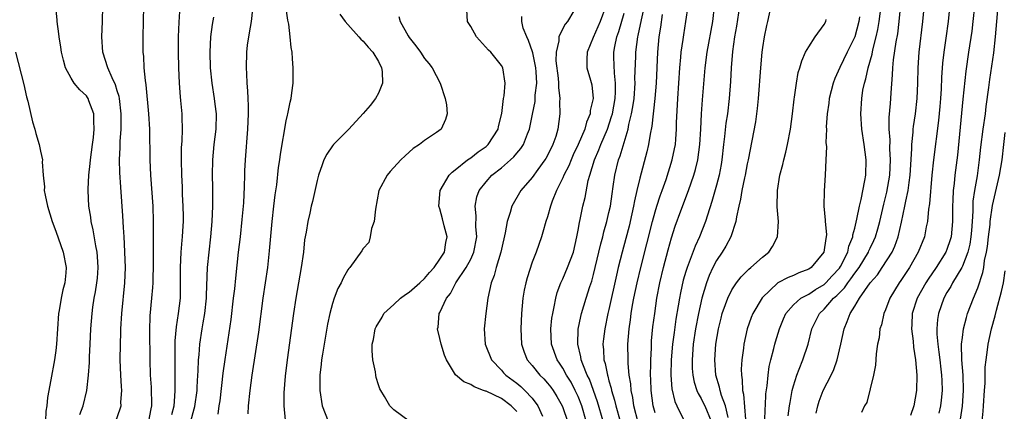
# Model space of a CAD drawing. Units: inches. Extents: x 2578470 to 2580000, y 1488000 to 1491000.
# Drawn here: x 2578710 to 2578838, y 1489268 to 1489319 of the extents above; entities that cross this region are included whole.
import ezdxf

# ---------------------------------------------------------------- set-up
doc = ezdxf.new("R2010")
doc.units = ezdxf.units.IN
doc.header["$MEASUREMENT"] = 0
doc.layers.add('LD25771488_2ft', color=188, linetype='Continuous')

msp = doc.modelspace()

# ---------------------------------------------------------------- linework, layer by layer
at = {"layer": 'LD25771488_2ft'}
for points, elevation in [([(2578810.32, 1489267.68), (2578810.52, 1489269), (2578810.57, 1489269.43), (2578810.85, 1489271), (2578811, 1489271.58), (2578811.44, 1489273), (2578811.77, 1489273.77), (2578812.25, 1489275), (2578812.93, 1489277), (2578813.41, 1489279), (2578814.39, 1489281), (2578815, 1489281.57), (2578816.23, 1489283), (2578816.65, 1489283.35), (2578817, 1489283.72), (2578817.65, 1489284.35), (2578818.08, 1489285), (2578818.49, 1489285.51), (2578819, 1489286.25), (2578819.57, 1489287), (2578820.78, 1489289), (2578820.84, 1489289.16), (2578821, 1489289.52), (2578821.48, 1489290.52), (2578821.69, 1489291), (2578821.98, 1489292.02), (2578822.25, 1489293), (2578822.77, 1489295.23), (2578823.18, 1489296.82), (2578823.55, 1489299), (2578823.65, 1489301), (2578823.57, 1489302.43), (2578823.59, 1489303.59), (2578823.49, 1489305), (2578823.49, 1489306.51), (2578823.64, 1489308.36), (2578823.71, 1489309), (2578823.74, 1489309.74), (2578823.92, 1489312.08), (2578823.94, 1489313), (2578824.03, 1489314.03), (2578824.37, 1489316.37), (2578824.58, 1489317.42), (2578824.78, 1489319), (2578825.18, 1489323)], 10398), ([(2578813.96, 1489268.04), (2578814.2, 1489269), (2578814.38, 1489269.62), (2578814.9, 1489271), (2578815.92, 1489273), (2578816.26, 1489273.74), (2578816.72, 1489275), (2578817.18, 1489277), (2578817.6, 1489279), (2578818.02, 1489279.98), (2578818.38, 1489281), (2578819, 1489281.98), (2578819.61, 1489283), (2578821, 1489285), (2578821.94, 1489286.06), (2578822.57, 1489287), (2578823.85, 1489289), (2578824.22, 1489289.78), (2578824.65, 1489291), (2578825.09, 1489292.91), (2578825.53, 1489295), (2578825.64, 1489295.64), (2578825.94, 1489297), (2578826.07, 1489298.07), (2578826.21, 1489299), (2578826.43, 1489302.43), (2578826.43, 1489303), (2578826.6, 1489304.6), (2578826.61, 1489305), (2578826.64, 1489305.36), (2578826.88, 1489307), (2578827.12, 1489309), (2578827.2, 1489311), (2578827.23, 1489313), (2578827.36, 1489315), (2578827.84, 1489319), (2578828.23, 1489323)], 10396), ([(2578831.53, 1489323), (2578831.16, 1489319), (2578830.85, 1489316.85), (2578830.57, 1489315), (2578830.42, 1489313.58), (2578830.29, 1489311.71), (2578830.23, 1489310.23), (2578830.15, 1489309), (2578830.06, 1489307.94), (2578829.88, 1489306.12), (2578829.25, 1489301), (2578829.04, 1489299), (2578828.72, 1489295.28), (2578828.6, 1489294.6), (2578828.45, 1489293), (2578828.3, 1489292.3), (2578828.07, 1489291), (2578827.27, 1489289), (2578826.11, 1489287), (2578825, 1489285.3), (2578824.79, 1489285), (2578823.57, 1489283), (2578823, 1489281.48), (2578822.79, 1489281), (2578822.47, 1489279.53), (2578822.28, 1489279), (2578822.17, 1489277.83), (2578821.96, 1489277), (2578821.77, 1489275.77), (2578821.69, 1489274.31), (2578821.42, 1489273), (2578821, 1489271.19), (2578820.55, 1489269.45), (2578820.28, 1489269), (2578819.87, 1489268.13)], 10394), ([(2578740.05, 1489267.95), (2578740.1, 1489269), (2578740.28, 1489271), (2578740.55, 1489273), (2578741.42, 1489278.58), (2578742, 1489283), (2578742.58, 1489287), (2578742.83, 1489289.17), (2578743.15, 1489293), (2578743.37, 1489295), (2578743.55, 1489296.45), (2578743.75, 1489297.75), (2578744, 1489300), (2578744.15, 1489301), (2578744.24, 1489301.76), (2578745, 1489306.1), (2578745.16, 1489306.84), (2578745.21, 1489307), (2578745.49, 1489308.51), (2578745.63, 1489309), (2578745.74, 1489309.74), (2578745.88, 1489311), (2578745.88, 1489312.12), (2578745.91, 1489313), (2578745.83, 1489314.17), (2578745.75, 1489315), (2578745.62, 1489315.62), (2578745.5, 1489317), (2578745.32, 1489318.68), (2578745.2, 1489319.2), (2578744.96, 1489321.04)], 10432), ([(2578718.11, 1489267.89), (2578718.58, 1489269), (2578719.05, 1489271), (2578719.25, 1489273), (2578719.37, 1489274.63), (2578719.39, 1489275.39), (2578719.49, 1489277), (2578719.58, 1489279), (2578719.72, 1489281), (2578719.83, 1489281.83), (2578720.01, 1489283), (2578720.17, 1489283.83), (2578720.35, 1489285), (2578720.41, 1489285.59), (2578720.51, 1489287), (2578720.43, 1489288.43), (2578720.37, 1489289), (2578720.2, 1489289.8), (2578719.88, 1489291.88), (2578719.61, 1489293), (2578719.54, 1489293.54), (2578719.3, 1489295), (2578719.21, 1489297), (2578719.21, 1489297.21), (2578719.32, 1489299), (2578719.49, 1489300.51), (2578719.52, 1489301), (2578719.77, 1489303), (2578719.9, 1489303.9), (2578720.01, 1489305), (2578719.95, 1489306.05), (2578719.96, 1489307), (2578719.31, 1489308.69), (2578719.21, 1489309), (2578719.13, 1489309.13), (2578719, 1489309.32), (2578718.11, 1489310.11), (2578717.4, 1489311), (2578717, 1489311.63), (2578716.26, 1489313), (2578716.02, 1489313.98), (2578715.73, 1489315), (2578715.66, 1489315.66), (2578715.43, 1489317), (2578715.41, 1489317.41), (2578715.19, 1489319), (2578715.18, 1489319.18), (2578715, 1489321)], 10444), ([(2578722.81, 1489267), (2578723.38, 1489268.62), (2578723.49, 1489269), (2578723.48, 1489269.48), (2578723.59, 1489271), (2578723.53, 1489271.53), (2578723.45, 1489273), (2578723.38, 1489275), (2578723.4, 1489277), (2578723.46, 1489278.54), (2578723.47, 1489279), (2578723.58, 1489281), (2578724, 1489285), (2578724.06, 1489287), (2578723.99, 1489289), (2578723.92, 1489290.08), (2578723.89, 1489291), (2578723.8, 1489292.2), (2578723.74, 1489293.74), (2578723.45, 1489297.45), (2578723.34, 1489299.34), (2578723.3, 1489301), (2578723.38, 1489302.62), (2578723.39, 1489303.39), (2578723.52, 1489305), (2578723.51, 1489305.51), (2578723.52, 1489307), (2578723.27, 1489309), (2578723.24, 1489309.24), (2578723, 1489310), (2578722.78, 1489310.78), (2578722.33, 1489311.67), (2578721.77, 1489313), (2578721.12, 1489315), (2578720.98, 1489317), (2578721.08, 1489319), (2578721.13, 1489321)], 10442), ([(2578727.13, 1489267), (2578727.41, 1489268.59), (2578727.5, 1489269), (2578727.44, 1489271.44), (2578727.31, 1489273), (2578727.27, 1489275), (2578727.22, 1489278.78), (2578727.27, 1489280.73), (2578727.5, 1489283), (2578727.62, 1489284.38), (2578727.66, 1489285), (2578727.72, 1489287.72), (2578727.7, 1489290.3), (2578727.73, 1489291), (2578727.72, 1489292.28), (2578727.73, 1489293), (2578727.66, 1489295), (2578727.38, 1489299), (2578727.28, 1489301), (2578727.22, 1489305), (2578727.11, 1489307), (2578726.78, 1489310.78), (2578726.68, 1489311.32), (2578726.52, 1489313), (2578726.44, 1489314.44), (2578726.36, 1489315), (2578726.37, 1489316.37), (2578726.36, 1489317), (2578726.42, 1489319), (2578726.44, 1489321)], 10440), ([(2578730.12, 1489267.88), (2578730.42, 1489269), (2578730.43, 1489269.57), (2578730.55, 1489271), (2578730.55, 1489272.55), (2578730.52, 1489273.48), (2578730.52, 1489275), (2578730.55, 1489276.55), (2578730.55, 1489277.45), (2578730.71, 1489279.29), (2578730.99, 1489281), (2578731.21, 1489283), (2578731.24, 1489285), (2578731.23, 1489287), (2578731.33, 1489289), (2578731.45, 1489290.55), (2578731.5, 1489291), (2578731.57, 1489292.43), (2578731.62, 1489293), (2578731.62, 1489293.62), (2578731.59, 1489295), (2578731.51, 1489296.49), (2578731.48, 1489297.48), (2578731.41, 1489299), (2578731.37, 1489301), (2578731.38, 1489302.62), (2578731.45, 1489303.45), (2578731.48, 1489305), (2578731.43, 1489306.57), (2578731.43, 1489307), (2578731.29, 1489308.71), (2578731.22, 1489309.22), (2578731.1, 1489311), (2578731.01, 1489313), (2578730.96, 1489315), (2578730.97, 1489317), (2578731.06, 1489318.94), (2578731.17, 1489321)], 10438), ([(2578740.61, 1489320.61), (2578740.45, 1489319), (2578740.29, 1489318.29), (2578740.06, 1489317), (2578739.91, 1489315.91), (2578739.82, 1489315), (2578739.78, 1489313), (2578739.8, 1489312.2), (2578739.87, 1489311), (2578739.97, 1489309.97), (2578739.99, 1489309), (2578740.04, 1489308.04), (2578740.04, 1489307), (2578739.96, 1489305), (2578739.63, 1489301), (2578739.58, 1489299.58), (2578739.55, 1489299), (2578739.52, 1489297.52), (2578739.42, 1489295.42), (2578739.23, 1489293.23), (2578738.99, 1489291), (2578738.75, 1489289), (2578738.37, 1489285.63), (2578738.24, 1489284.24), (2578738.1, 1489283), (2578737.77, 1489280.23), (2578737, 1489275.03), (2578736.75, 1489273.25), (2578736.34, 1489269.66), (2578736.24, 1489269), (2578736.1, 1489267.9)], 10434), ([(2578751.97, 1489319.97), (2578752.68, 1489319), (2578753, 1489318.62), (2578754.44, 1489317), (2578754.69, 1489316.69), (2578755, 1489316.46), (2578755.66, 1489315.66), (2578756.28, 1489315), (2578757, 1489313.81), (2578757.41, 1489313), (2578757.48, 1489312.52), (2578757.51, 1489311), (2578757, 1489309.69), (2578756.6, 1489309), (2578755.9, 1489308.1), (2578755, 1489307.02), (2578753.12, 1489305), (2578751.14, 1489303), (2578751, 1489302.82), (2578750.26, 1489301.74), (2578749.9, 1489301), (2578749.65, 1489300.35), (2578749.18, 1489299), (2578749, 1489298.32), (2578748.41, 1489295.59), (2578748.26, 1489295), (2578748.05, 1489294.05), (2578747.8, 1489293), (2578747.6, 1489291.6), (2578747.39, 1489290.61), (2578747.22, 1489289), (2578746.93, 1489287), (2578746.23, 1489283), (2578745.92, 1489281), (2578745.1, 1489275), (2578744.86, 1489272.86), (2578744.7, 1489270.7), (2578744.69, 1489269), (2578744.86, 1489267.14)], 10430), ([(2578761, 1489266.98), (2578759, 1489268.47), (2578758.49, 1489269), (2578757.79, 1489270.21), (2578757.29, 1489271), (2578757.19, 1489271.19), (2578757, 1489271.73), (2578756.69, 1489272.69), (2578756.64, 1489273), (2578756.6, 1489273.4), (2578756.27, 1489275), (2578756.17, 1489276.17), (2578756.19, 1489277), (2578756.35, 1489277.65), (2578756.57, 1489279), (2578756.71, 1489279.29), (2578757.46, 1489280.54), (2578757.7, 1489281), (2578759, 1489282.18), (2578759.85, 1489283), (2578760.5, 1489283.5), (2578761, 1489283.77), (2578762.39, 1489285), (2578763, 1489285.58), (2578763.65, 1489286.35), (2578764.24, 1489287), (2578765, 1489288.09), (2578765.6, 1489289), (2578765.77, 1489290.23), (2578765.96, 1489291), (2578765.57, 1489292.43), (2578765.34, 1489293.34), (2578765, 1489294.62), (2578764.87, 1489295), (2578765.04, 1489297), (2578766.18, 1489299), (2578766.58, 1489299.42), (2578767, 1489299.72), (2578768.6, 1489301), (2578769, 1489301.28), (2578769.97, 1489302.03), (2578771, 1489302.75), (2578771.29, 1489303), (2578772.6, 1489305), (2578772.64, 1489305.36), (2578773.04, 1489307.04), (2578773.26, 1489309), (2578773.34, 1489309.34), (2578773.51, 1489311), (2578773.17, 1489313), (2578773, 1489313.28), (2578771.61, 1489315), (2578771.3, 1489315.3), (2578769.78, 1489317), (2578769, 1489318.38), (2578768.77, 1489318.77), (2578768.59, 1489319), (2578768.51, 1489320.51)], 10426), ([(2578782.41, 1489320.41), (2578781.59, 1489319), (2578781.32, 1489318.68), (2578781, 1489318.09), (2578780.46, 1489317), (2578780.48, 1489316.48), (2578780.11, 1489315), (2578780.1, 1489313.9), (2578780.37, 1489311.63), (2578780.43, 1489311), (2578780.42, 1489310.42), (2578780.6, 1489309), (2578780.57, 1489308.57), (2578780.61, 1489307), (2578780.35, 1489305), (2578780.07, 1489304.06), (2578779.7, 1489303), (2578779, 1489301.57), (2578778.8, 1489301.2), (2578778.67, 1489301), (2578777.74, 1489299.74), (2578777, 1489298.71), (2578775.52, 1489297), (2578774.36, 1489295), (2578774.14, 1489294.14), (2578773.75, 1489293), (2578773.5, 1489291.5), (2578773, 1489289.39), (2578772.92, 1489289), (2578772.32, 1489287), (2578772.05, 1489285.95), (2578771.67, 1489285), (2578771.24, 1489283), (2578770.97, 1489281), (2578770.77, 1489279), (2578770.9, 1489277), (2578771.69, 1489275), (2578773, 1489273.63), (2578773.29, 1489273.29), (2578773.57, 1489273), (2578775, 1489271.94), (2578775.52, 1489271.52), (2578776.07, 1489271), (2578777, 1489269.99), (2578777.73, 1489269), (2578778.36, 1489267.64)], 10422), ([(2578786.58, 1489321), (2578785.84, 1489319), (2578784.93, 1489316.93), (2578784.15, 1489315), (2578784.1, 1489314.1), (2578784.14, 1489313), (2578784.61, 1489311.39), (2578784.77, 1489310.77), (2578784.95, 1489309), (2578784.57, 1489307.43), (2578784.55, 1489307), (2578784.07, 1489305.93), (2578783.84, 1489305), (2578783, 1489303), (2578782.35, 1489301.65), (2578782.06, 1489301), (2578781.77, 1489300.23), (2578781.14, 1489299), (2578781, 1489298.65), (2578780.19, 1489297), (2578779.62, 1489295.62), (2578779.39, 1489295), (2578779, 1489293.61), (2578778.8, 1489293), (2578778.41, 1489291.59), (2578778.21, 1489291), (2578777.51, 1489289), (2578777, 1489287.69), (2578776.34, 1489285.66), (2578776.16, 1489285), (2578775.96, 1489284.04), (2578775.78, 1489283), (2578775.61, 1489281), (2578775.53, 1489279), (2578775.63, 1489277), (2578775.97, 1489275.97), (2578776.35, 1489275), (2578777, 1489274.24), (2578778.01, 1489273), (2578778.52, 1489272.52), (2578779, 1489271.95), (2578779.43, 1489271.43), (2578779.73, 1489271), (2578780.21, 1489270.21), (2578780.91, 1489269), (2578781, 1489268.78), (2578781.59, 1489267)], 10420), ([(2578784.04, 1489267), (2578783.47, 1489269), (2578783, 1489270.19), (2578782.62, 1489271), (2578782.06, 1489272.06), (2578781.48, 1489273), (2578781, 1489273.9), (2578780.57, 1489274.57), (2578780.25, 1489275), (2578779.52, 1489277), (2578779.44, 1489279), (2578779.58, 1489280.42), (2578779.68, 1489281), (2578779.89, 1489281.89), (2578780.08, 1489283), (2578780.26, 1489283.74), (2578780.74, 1489285), (2578781, 1489285.54), (2578781.62, 1489287), (2578782.37, 1489289), (2578782.84, 1489291), (2578783, 1489291.87), (2578783.15, 1489292.85), (2578783.25, 1489293.25), (2578783.62, 1489295), (2578783.89, 1489296.11), (2578784.3, 1489298.3), (2578784.49, 1489299), (2578785.12, 1489301), (2578785.7, 1489302.3), (2578785.96, 1489303), (2578786.79, 1489305), (2578787.35, 1489306.65), (2578787.44, 1489307), (2578787.81, 1489309), (2578787.86, 1489309.86), (2578787.87, 1489311), (2578787.73, 1489312.27), (2578787.64, 1489314.36), (2578787.63, 1489315), (2578787.77, 1489315.77), (2578788.01, 1489317), (2578788.28, 1489317.72), (2578789, 1489320.11)], 10418), ([(2578786.23, 1489267), (2578785.53, 1489269.53), (2578784.45, 1489272.45), (2578784.17, 1489273), (2578783.6, 1489274.4), (2578783.4, 1489275), (2578783.36, 1489275.36), (2578782.95, 1489277), (2578783.01, 1489278.99), (2578783.36, 1489280.64), (2578783.44, 1489281), (2578784.04, 1489283), (2578784.52, 1489284.52), (2578784.77, 1489285.23), (2578785, 1489286.08), (2578785.7, 1489289), (2578785.93, 1489290.07), (2578786.19, 1489291), (2578786.34, 1489291.66), (2578786.73, 1489293), (2578787, 1489294.15), (2578787.18, 1489295), (2578787.4, 1489296.6), (2578787.56, 1489297.56), (2578787.76, 1489299), (2578788.26, 1489301), (2578788.48, 1489301.53), (2578789.5, 1489305), (2578789.6, 1489305.6), (2578789.95, 1489307), (2578790.11, 1489307.89), (2578790.26, 1489309), (2578790.41, 1489311), (2578790.39, 1489311.61), (2578790.49, 1489314.49), (2578790.49, 1489315), (2578790.77, 1489317), (2578790.82, 1489317.18), (2578791.24, 1489319.24), (2578791.62, 1489321)], 10416), ([(2578793.92, 1489319.92), (2578793.71, 1489318.29), (2578793.51, 1489317), (2578793.33, 1489315), (2578793.13, 1489311), (2578792.96, 1489309), (2578792.59, 1489305.41), (2578792.37, 1489304.37), (2578792.15, 1489303), (2578791.94, 1489302.06), (2578791, 1489298.63), (2578790.63, 1489297), (2578790.31, 1489295.69), (2578790.2, 1489295), (2578789.99, 1489293.99), (2578789.62, 1489292.38), (2578789.21, 1489290.79), (2578788.7, 1489289), (2578788.2, 1489287), (2578787.98, 1489286.02), (2578787, 1489281.53), (2578786.87, 1489281), (2578786.45, 1489279), (2578786.29, 1489277.71), (2578786.22, 1489277), (2578786.3, 1489276.3), (2578786.35, 1489275), (2578786.51, 1489274.51), (2578786.79, 1489273), (2578786.85, 1489272.85), (2578787, 1489272.23), (2578787.29, 1489271.29), (2578787.33, 1489271), (2578787.73, 1489269.73), (2578787.88, 1489269), (2578788.45, 1489267)], 10414), ([(2578790.81, 1489266.81), (2578790.24, 1489269), (2578790.1, 1489270.1), (2578789.89, 1489271), (2578789.84, 1489271.84), (2578789.65, 1489273), (2578789.5, 1489274.5), (2578789.48, 1489275), (2578789.47, 1489277), (2578789.63, 1489279), (2578789.81, 1489280.19), (2578789.9, 1489281), (2578790.08, 1489282.08), (2578790.25, 1489283), (2578790.67, 1489285), (2578791.15, 1489287), (2578791.94, 1489290.06), (2578792.65, 1489293), (2578793, 1489294.24), (2578793.24, 1489295), (2578793.68, 1489296.32), (2578793.94, 1489297), (2578794.44, 1489298.44), (2578795.23, 1489301), (2578795.55, 1489302.45), (2578795.65, 1489303), (2578795.69, 1489303.69), (2578795.81, 1489305), (2578795.81, 1489305.81), (2578795.96, 1489309), (2578796.23, 1489313), (2578796.37, 1489314.37), (2578796.41, 1489315), (2578796.65, 1489316.65), (2578796.73, 1489317.27), (2578797.01, 1489319), (2578797.29, 1489321)], 10412), ([(2578793, 1489268.09), (2578792.76, 1489269), (2578792.5, 1489271), (2578792.45, 1489272.45), (2578792.42, 1489273), (2578792.45, 1489274.45), (2578792.43, 1489275), (2578792.52, 1489276.52), (2578792.52, 1489277), (2578792.55, 1489277.45), (2578792.73, 1489279.27), (2578792.95, 1489281), (2578793.23, 1489283), (2578793.61, 1489285), (2578794.09, 1489287), (2578794.69, 1489289.31), (2578795.13, 1489290.87), (2578795.63, 1489292.37), (2578796.36, 1489294.36), (2578797.35, 1489297), (2578798.06, 1489299), (2578798.27, 1489299.73), (2578798.58, 1489301), (2578798.85, 1489303), (2578798.95, 1489305), (2578799.04, 1489307), (2578799.17, 1489308.83), (2578799.52, 1489313), (2578799.78, 1489315), (2578800.5, 1489319), (2578800.75, 1489321)], 10410), ([(2578803.99, 1489321), (2578803.6, 1489318.4), (2578803.35, 1489317), (2578803.09, 1489315.09), (2578802.91, 1489313), (2578802.81, 1489311.19), (2578802.65, 1489309), (2578802.41, 1489307), (2578802.21, 1489305.79), (2578802.03, 1489304.03), (2578801.89, 1489303), (2578801.68, 1489301), (2578801.59, 1489300.41), (2578801.34, 1489299), (2578801, 1489297.73), (2578800.4, 1489295.6), (2578799.81, 1489293.81), (2578799.58, 1489293), (2578798.79, 1489291), (2578798.21, 1489289.79), (2578797.16, 1489287), (2578797, 1489286.48), (2578796.67, 1489285.33), (2578796.3, 1489283.7), (2578796.17, 1489283), (2578796.02, 1489282.02), (2578795.72, 1489280.28), (2578795.47, 1489278.53), (2578795.28, 1489277), (2578795.11, 1489275), (2578795.06, 1489273), (2578795.2, 1489271.2), (2578795.58, 1489269.58), (2578795.83, 1489269), (2578796.89, 1489266.89)], 10408), ([(2578808.06, 1489321), (2578807.64, 1489319), (2578807.52, 1489318.48), (2578807.22, 1489317), (2578807, 1489315.62), (2578806.92, 1489315), (2578806.73, 1489313), (2578806.42, 1489309), (2578806.3, 1489307.7), (2578806.06, 1489305.94), (2578805.11, 1489301), (2578805, 1489300.48), (2578804.73, 1489299), (2578804.65, 1489298.65), (2578804.31, 1489297), (2578804.13, 1489295.87), (2578803.89, 1489295), (2578803.59, 1489293.59), (2578803.53, 1489293), (2578802.87, 1489291), (2578802.21, 1489289.79), (2578801.72, 1489289), (2578801, 1489287.91), (2578800.53, 1489287), (2578800.05, 1489285.95), (2578799.7, 1489285), (2578799.07, 1489283), (2578798.64, 1489281), (2578798.28, 1489279), (2578797.98, 1489277), (2578797.81, 1489275), (2578797.84, 1489273.84), (2578797.91, 1489273), (2578798.09, 1489272.09), (2578798.45, 1489271), (2578798.61, 1489270.61), (2578799, 1489269.96), (2578799.31, 1489269.31), (2578799.46, 1489269), (2578800.31, 1489267)], 10406), ([(2578807.29, 1489267), (2578807.35, 1489268.65), (2578807.38, 1489269), (2578807.44, 1489270.56), (2578807.58, 1489271.58), (2578807.71, 1489273), (2578807.87, 1489274.13), (2578808.07, 1489275), (2578808.47, 1489276.47), (2578808.58, 1489277), (2578808.67, 1489277.33), (2578809.21, 1489279), (2578809.7, 1489280.3), (2578810.02, 1489281), (2578811, 1489282.14), (2578811.98, 1489283), (2578813, 1489283.53), (2578813.87, 1489284.13), (2578815, 1489284.8), (2578815.21, 1489285), (2578816.07, 1489285.93), (2578817, 1489286.92), (2578817.13, 1489287.13), (2578818.08, 1489289), (2578818.24, 1489289.76), (2578818.75, 1489291), (2578818.76, 1489291.24), (2578819, 1489292.1), (2578819.28, 1489293.28), (2578819.61, 1489295), (2578819.83, 1489295.83), (2578820.32, 1489298.32), (2578820.42, 1489299), (2578820.47, 1489301), (2578820.24, 1489303), (2578819.93, 1489305), (2578819.77, 1489307), (2578819.9, 1489309), (2578820.06, 1489310.06), (2578820.25, 1489311), (2578820.45, 1489311.55), (2578820.73, 1489313), (2578821.24, 1489314.76), (2578821.34, 1489315.34), (2578821.79, 1489317), (2578822.01, 1489317.99), (2578822.19, 1489319), (2578822.45, 1489321)], 10400), ([(2578834.56, 1489321), (2578834.38, 1489319), (2578834.24, 1489317.76), (2578833.81, 1489315), (2578833.45, 1489312.55), (2578833.08, 1489308.92), (2578832.37, 1489301.63), (2578832.03, 1489299), (2578831.93, 1489297.93), (2578831.8, 1489297), (2578831.75, 1489295.75), (2578831.7, 1489295), (2578831.7, 1489293), (2578831.53, 1489291), (2578831.42, 1489290.58), (2578831, 1489289.32), (2578830.87, 1489289), (2578829.6, 1489287), (2578828.54, 1489285.46), (2578828.24, 1489285), (2578827.12, 1489283), (2578826.47, 1489281), (2578826.43, 1489279.57), (2578826.38, 1489279), (2578826.6, 1489277.4), (2578826.64, 1489276.64), (2578826.9, 1489275), (2578827.06, 1489273), (2578827.04, 1489271), (2578826.7, 1489269), (2578826.25, 1489267.75)], 10392), ([(2578837.62, 1489321), (2578837.43, 1489319), (2578837.28, 1489317), (2578837.06, 1489314.94), (2578836.55, 1489311.45), (2578836.42, 1489310.42), (2578836.06, 1489307.94), (2578835.95, 1489307), (2578835.65, 1489305), (2578835.35, 1489302.65), (2578835.19, 1489301), (2578834.91, 1489298.91), (2578834.58, 1489297), (2578834.38, 1489295.62), (2578834.35, 1489295), (2578834.35, 1489294.35), (2578834.26, 1489293), (2578834.17, 1489291.83), (2578834.12, 1489291), (2578833.96, 1489290.04), (2578833.71, 1489289), (2578833, 1489287.17), (2578832.92, 1489287), (2578831.73, 1489285), (2578831.49, 1489284.51), (2578831, 1489283.73), (2578830.58, 1489283), (2578829.88, 1489281), (2578829.76, 1489280.24), (2578829.69, 1489279), (2578829.69, 1489278.31), (2578829.82, 1489277), (2578829.96, 1489275.96), (2578830.06, 1489275), (2578830.22, 1489273.78), (2578830.3, 1489273), (2578830.31, 1489272.31), (2578830.37, 1489271), (2578830.25, 1489269.75), (2578830.16, 1489269), (2578829.94, 1489268.06)], 10390), ([(2578732.59, 1489267), (2578733, 1489268.61), (2578733.09, 1489268.91), (2578733.38, 1489271), (2578733.41, 1489271.41), (2578733.48, 1489273), (2578733.52, 1489273.52), (2578733.58, 1489275), (2578733.65, 1489275.65), (2578733.76, 1489277), (2578734.06, 1489279), (2578734.2, 1489279.8), (2578734.39, 1489281), (2578734.6, 1489283), (2578734.6, 1489283.39), (2578734.76, 1489287), (2578734.94, 1489289), (2578735.18, 1489291), (2578735.35, 1489293), (2578735.43, 1489295), (2578735.43, 1489297.43), (2578735.4, 1489299), (2578735.44, 1489301), (2578735.63, 1489303), (2578735.86, 1489305), (2578735.91, 1489307), (2578735.75, 1489308.25), (2578735.67, 1489309), (2578735.35, 1489311), (2578735.15, 1489313), (2578735.11, 1489315), (2578735.2, 1489317), (2578735.4, 1489318.6), (2578735.57, 1489319.57)], 10436), ([(2578759.65, 1489319.65), (2578759.82, 1489319), (2578760.86, 1489317.14), (2578761, 1489316.91), (2578761.86, 1489315.86), (2578762.49, 1489315), (2578763, 1489314.2), (2578763.55, 1489313.55), (2578763.97, 1489313), (2578765.02, 1489311), (2578765.66, 1489309), (2578765.84, 1489308.16), (2578765.93, 1489307), (2578765.74, 1489306.26), (2578765.17, 1489305), (2578764.56, 1489304.56), (2578763, 1489303.54), (2578762.33, 1489303), (2578761.5, 1489302.5), (2578761, 1489302.01), (2578760.46, 1489301.54), (2578759.92, 1489301), (2578758.51, 1489299.49), (2578758.13, 1489299), (2578757.06, 1489297), (2578756.6, 1489294.6), (2578756.44, 1489293), (2578756.08, 1489292.08), (2578755.92, 1489291), (2578755.73, 1489290.27), (2578755, 1489289.49), (2578754.84, 1489289.16), (2578753.27, 1489287), (2578753.14, 1489286.86), (2578753, 1489286.68), (2578752.39, 1489285.61), (2578752.14, 1489285), (2578751.73, 1489284.27), (2578751.24, 1489283), (2578751, 1489282.31), (2578750.66, 1489281), (2578750.37, 1489279.63), (2578749.7, 1489275.7), (2578749.6, 1489275), (2578749.56, 1489274.44), (2578749.37, 1489273), (2578749.36, 1489271.36), (2578749.36, 1489271), (2578749.66, 1489269), (2578750.44, 1489267)], 10428), ([(2578775, 1489268.24), (2578774.25, 1489269), (2578773, 1489269.95), (2578771, 1489270.9), (2578770.92, 1489270.92), (2578770.68, 1489271), (2578769.47, 1489271.47), (2578769, 1489271.79), (2578768.1, 1489272.1), (2578767.04, 1489273.04), (2578765.85, 1489275), (2578765.61, 1489275.61), (2578765.16, 1489277), (2578765, 1489277.77), (2578764.7, 1489279), (2578764.75, 1489279.25), (2578764.91, 1489281), (2578765, 1489281.15), (2578765.85, 1489283), (2578766.38, 1489283.62), (2578767.08, 1489285), (2578768.4, 1489287), (2578769, 1489288.1), (2578769.43, 1489289), (2578769.81, 1489291), (2578769.68, 1489292.32), (2578769.72, 1489293.72), (2578769.57, 1489295), (2578769.82, 1489296.18), (2578770.11, 1489297), (2578771, 1489298.14), (2578771.76, 1489299), (2578773, 1489299.97), (2578774.18, 1489301), (2578774.61, 1489301.39), (2578775, 1489301.87), (2578775.53, 1489302.47), (2578775.86, 1489303), (2578776.4, 1489304.4), (2578776.66, 1489305), (2578777.06, 1489306.94), (2578777.38, 1489308.62), (2578777.41, 1489309.41), (2578777.6, 1489311), (2578777.53, 1489312.47), (2578777.49, 1489313), (2578777.07, 1489314.93), (2578777.06, 1489315.06), (2578776.54, 1489316.54), (2578776.29, 1489317), (2578775.85, 1489318.15), (2578775.65, 1489319), (2578775.67, 1489319.67)], 10424), ([(2578802.53, 1489267.47), (2578802.18, 1489269), (2578801.67, 1489270.33), (2578801.47, 1489271), (2578801.41, 1489271.41), (2578800.92, 1489273), (2578800.77, 1489275), (2578800.91, 1489277), (2578801.26, 1489279), (2578801.59, 1489280.41), (2578801.75, 1489281), (2578802.19, 1489282.19), (2578802.46, 1489283), (2578803, 1489284.1), (2578803.6, 1489285), (2578804.2, 1489285.8), (2578805, 1489286.58), (2578805.2, 1489286.8), (2578805.48, 1489287), (2578807, 1489288.35), (2578807.8, 1489289), (2578808.28, 1489289.72), (2578808.92, 1489291), (2578809.07, 1489293), (2578808.91, 1489294.91), (2578808.92, 1489297), (2578809.25, 1489299), (2578809.62, 1489300.38), (2578809.75, 1489301), (2578810.01, 1489301.99), (2578810.23, 1489303), (2578810.61, 1489305), (2578810.88, 1489307), (2578811.1, 1489308.9), (2578811.15, 1489309.15), (2578811.4, 1489311), (2578811.64, 1489312.36), (2578811.84, 1489313), (2578812.09, 1489313.91), (2578812.59, 1489315), (2578813, 1489315.7), (2578813.86, 1489317), (2578815, 1489318.6), (2578815.22, 1489319), (2578815.29, 1489319.29)], 10404), ([(2578819.62, 1489319.62), (2578819.53, 1489319), (2578819.01, 1489317), (2578818, 1489315), (2578817.04, 1489313.04), (2578816.39, 1489311.61), (2578816.19, 1489311), (2578815.67, 1489309), (2578815.61, 1489308.39), (2578815.4, 1489307), (2578815.29, 1489305.29), (2578815.3, 1489305), (2578815.25, 1489303.25), (2578815.3, 1489302.7), (2578815.25, 1489301), (2578815.16, 1489299), (2578815.01, 1489296.99), (2578814.97, 1489295), (2578815.15, 1489293.15), (2578815.14, 1489293), (2578815.3, 1489291.3), (2578815.28, 1489291), (2578815.21, 1489290.79), (2578814.98, 1489289), (2578813.32, 1489287), (2578813, 1489286.79), (2578811.71, 1489286.29), (2578811, 1489285.96), (2578810.31, 1489285.69), (2578809, 1489285), (2578806.93, 1489283.07), (2578805.72, 1489281), (2578805.52, 1489280.48), (2578804.99, 1489279), (2578804.56, 1489277), (2578804.5, 1489276.5), (2578804.3, 1489275), (2578804.22, 1489273.78), (2578804.24, 1489273), (2578804.35, 1489272.36), (2578804.38, 1489271), (2578804.52, 1489270.52), (2578804.77, 1489267.23)], 10402), ([(2578709.74, 1489315), (2578710.82, 1489310.82), (2578711.19, 1489309.19), (2578711.34, 1489308.66), (2578711.97, 1489305.97), (2578712.26, 1489305), (2578712.42, 1489304.42), (2578712.83, 1489303), (2578713, 1489302.15), (2578713.26, 1489301), (2578713.24, 1489300.76), (2578713.35, 1489299), (2578713.51, 1489297.51), (2578713.5, 1489297), (2578713.6, 1489296.4), (2578713.93, 1489295), (2578714.53, 1489293), (2578715, 1489291.74), (2578715.95, 1489289), (2578716.35, 1489287), (2578716.31, 1489286.31), (2578716.16, 1489285), (2578715.9, 1489284.1), (2578715.68, 1489283), (2578715.42, 1489281.42), (2578715.33, 1489281), (2578715.2, 1489279), (2578715.09, 1489277), (2578715, 1489276.18), (2578714.85, 1489275), (2578714.37, 1489272.37), (2578713.91, 1489270.09), (2578713.84, 1489269), (2578713.68, 1489268.32), (2578713.67, 1489267)], 10446), ([(2578832.76, 1489267.24), (2578833.03, 1489268.97), (2578833.16, 1489271), (2578833.11, 1489273), (2578832.94, 1489275), (2578832.89, 1489277), (2578833, 1489277.91), (2578833.15, 1489279), (2578833.52, 1489280.48), (2578833.69, 1489281), (2578834.46, 1489283), (2578835, 1489284.34), (2578835.67, 1489286.33), (2578835.78, 1489287), (2578835.9, 1489287.9), (2578836.16, 1489289), (2578836.28, 1489289.72), (2578836.41, 1489291), (2578836.6, 1489292.6), (2578836.63, 1489293), (2578836.94, 1489295.06), (2578837.84, 1489299), (2578837.99, 1489300.01), (2578838.17, 1489301), (2578838.41, 1489303), (2578838.56, 1489304.56)], 10388), ([(2578835.56, 1489267), (2578835.7, 1489268.3), (2578835.76, 1489269), (2578835.88, 1489271), (2578835.96, 1489271.96), (2578835.99, 1489274.01), (2578836.09, 1489275), (2578836.28, 1489276.28), (2578836.34, 1489277), (2578836.79, 1489279), (2578837.27, 1489280.73), (2578837.45, 1489281.45), (2578838.11, 1489283.89), (2578838.35, 1489285), (2578838.56, 1489286.56)], 10386)]:
    msp.add_lwpolyline(points, dxfattribs=dict(at, elevation=elevation))

doc.saveas('drawing.dxf')
